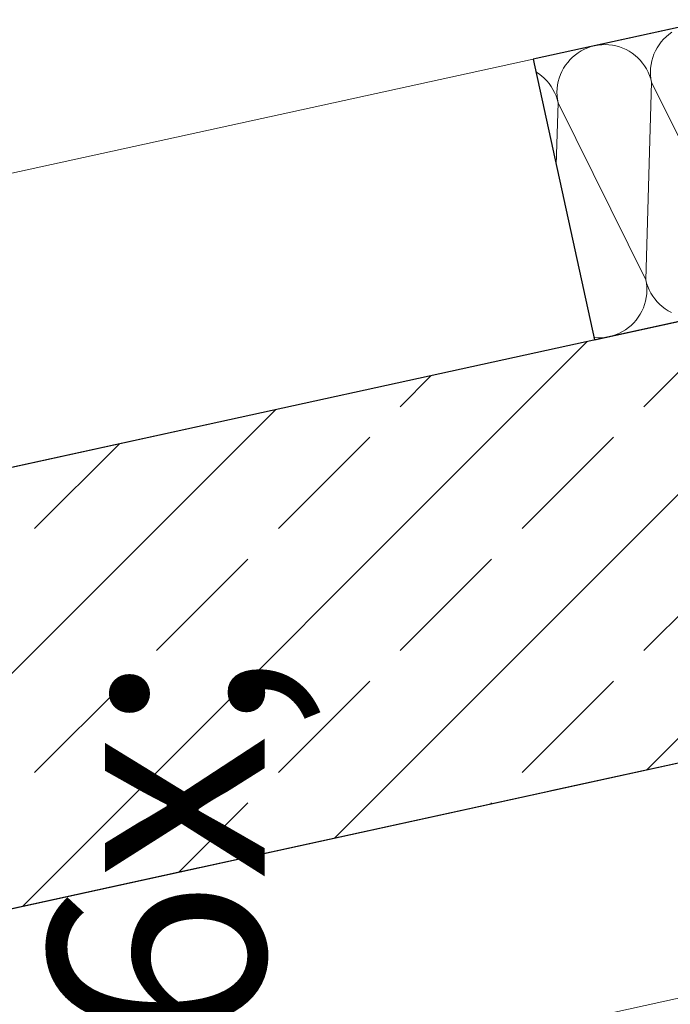
# Model space of a CAD drawing. Extents: x 0 to 69, y 0 to 42.
# Drawn here: x 27.3 to 27.5, y 6.5 to 6.9 of the extents above; entities that cross this region are included whole.
import ezdxf
from ezdxf.xclip import XClip

# ---------------------------------------------------------------- set-up
doc = ezdxf.new("R2010")
doc.units = 0
doc.header["$MEASUREMENT"] = 0
doc.header["$XCLIPFRAME"] = 0
doc.linetypes.add('Punktlinie 1', pattern=[0.0125, 0, -0.0125])
doc.linetypes.add('Untersicht', pattern=[0.1, 0.075, -0.025])
for name, color, linetype in [('80 Raum', 7, 'Continuous'), ('95 L5 Ausführungsplanung Bemaßung.fertig', 7, 'Continuous'), ('Neubau_10 Wand außen', 7, 'Continuous'), ('Neubau_20 Decke', 7, 'Continuous'), ('Neubau_20 Unterdämmung', 7, 'Continuous')]:
    doc.layers.add(name, color=color, linetype=linetype)
doc.styles.add('ERSTELLTER_STIL_6', font='ARIALN.TTF')

# ---------------------------------------------------------------- blocks, each defined once
blk = doc.blocks.new('*X51')
at = {"layer": 'Neubau_20 Unterdämmung', "color": 7, "linetype": 'Continuous', "lineweight": 13, "ltscale": 10}
for p, q in [((27.51006, 6.86335), (27.50911, 6.86254)), ((27.51107, 6.86408), (27.51006, 6.86335)), ((27.48544, 6.85961), (27.48421, 6.85939)), ((27.48668, 6.85973), (27.48544, 6.85961)), ((27.48792, 6.85977), (27.48668, 6.85973)), ((27.48917, 6.85971), (27.48792, 6.85977)), ((27.4904, 6.85956), (27.48917, 6.85971)), ((27.49163, 6.85932), (27.4904, 6.85956)), ((27.50665, 6.85974), (27.50598, 6.85869)), ((27.5074, 6.86073), (27.50665, 6.85974)), ((27.50822, 6.86167), (27.5074, 6.86073)), ((27.50911, 6.86254), (27.50822, 6.86167)), ((27.4775, 6.85623), (27.47654, 6.85543)), ((27.47851, 6.85696), (27.4775, 6.85623)), ((27.47957, 6.85761), (27.47851, 6.85696)), ((27.48068, 6.85819), (27.47957, 6.85761)), ((27.48182, 6.85867), (27.48068, 6.85819)), ((27.483, 6.85907), (27.48182, 6.85867)), ((27.48421, 6.85939), (27.483, 6.85907)), ((27.49283, 6.85898), (27.49163, 6.85932)), ((27.494, 6.85856), (27.49283, 6.85898)), ((27.49514, 6.85805), (27.494, 6.85856)), ((27.49623, 6.85746), (27.49514, 6.85805)), ((27.49728, 6.85679), (27.49623, 6.85746)), ((27.49828, 6.85604), (27.49728, 6.85679)), ((27.49922, 6.85522), (27.49828, 6.85604)), ((27.50487, 6.85645), (27.50445, 6.85528)), ((27.50538, 6.85759), (27.50487, 6.85645)), ((27.50598, 6.85869), (27.50538, 6.85759)), ((27.47408, 6.85262), (27.47341, 6.85157)), ((27.47483, 6.85361), (27.47408, 6.85262)), ((27.47566, 6.85455), (27.47483, 6.85361)), ((27.47654, 6.85543), (27.47566, 6.85455)), ((27.50009, 6.85433), (27.49922, 6.85522)), ((27.50089, 6.85338), (27.50009, 6.85433)), ((27.50162, 6.85237), (27.50089, 6.85338)), ((27.50388, 6.85286), (27.50372, 6.85162)), ((27.50412, 6.85408), (27.50388, 6.85286)), ((27.50445, 6.85528), (27.50412, 6.85408)), ((27.46472, 6.84967), (27.46377, 6.85028)), ((27.46571, 6.84892), (27.46472, 6.84967)), ((27.47231, 6.84934), (27.47189, 6.84816)), ((27.47282, 6.85047), (27.47231, 6.84934)), ((27.47341, 6.85157), (27.47282, 6.85047)), ((27.50228, 6.8513), (27.50162, 6.85237)), ((27.50285, 6.8502), (27.50228, 6.8513)), ((27.50334, 6.84905), (27.50285, 6.8502)), ((27.50372, 6.85162), (27.50367, 6.85038)), ((27.50367, 6.85038), (27.5037, 6.84913)), ((27.5037, 6.84913), (27.50383, 6.84789)), ((27.46665, 6.8481), (27.46571, 6.84892)), ((27.46753, 6.84721), (27.46665, 6.8481)), ((27.46833, 6.84626), (27.46753, 6.84721)), ((27.46906, 6.84525), (27.46833, 6.84626)), ((27.47131, 6.84574), (27.47116, 6.8445)), ((27.47155, 6.84696), (27.47131, 6.84574)), ((27.47189, 6.84816), (27.47155, 6.84696)), ((27.50405, 6.84666), (27.50201, 6.77798)), ((27.50374, 6.84787), (27.50334, 6.84905)), ((27.50405, 6.84666), (27.50374, 6.84787)), ((27.50383, 6.84789), (27.50405, 6.84666)), ((27.50405, 6.84666), (27.53457, 6.78509)), ((27.46971, 6.84419), (27.46906, 6.84525)), ((27.47029, 6.84308), (27.46971, 6.84419)), ((27.47077, 6.84193), (27.47029, 6.84308)), ((27.47116, 6.8445), (27.4711, 6.84326)), ((27.4711, 6.84326), (27.47114, 6.84201)), ((27.47117, 6.84075), (27.47077, 6.84193)), ((27.47149, 6.83954), (27.47084, 6.81792)), ((27.47114, 6.84201), (27.47127, 6.84077)), ((27.47149, 6.83954), (27.47117, 6.84075)), ((27.47127, 6.84077), (27.47149, 6.83954)), ((27.47149, 6.83954), (27.50201, 6.77798)), ((27.50201, 6.77798), (27.50232, 6.77677)), ((27.50223, 6.77675), (27.50201, 6.77798)), ((27.50235, 6.77551), (27.50223, 6.77675)), ((27.50232, 6.77677), (27.50272, 6.77559)), ((27.50233, 6.77302), (27.50239, 6.77426)), ((27.50239, 6.77426), (27.50235, 6.77551)), ((27.50272, 6.77559), (27.50321, 6.77444)), ((27.50321, 6.77444), (27.50378, 6.77333)), ((27.5016, 6.76936), (27.50194, 6.77056)), ((27.50194, 6.77056), (27.50218, 6.77178)), ((27.50218, 6.77178), (27.50233, 6.77302)), ((27.50378, 6.77333), (27.50443, 6.77227)), ((27.50443, 6.77227), (27.50516, 6.77126)), ((27.50516, 6.77126), (27.50597, 6.77031)), ((27.50008, 6.76595), (27.50067, 6.76705)), ((27.50067, 6.76705), (27.50118, 6.76818)), ((27.50118, 6.76818), (27.5016, 6.76936)), ((27.50597, 6.77031), (27.50684, 6.76942)), ((27.50684, 6.76942), (27.50778, 6.7686)), ((27.50778, 6.7686), (27.50877, 6.76785)), ((27.50877, 6.76785), (27.50982, 6.76718)), ((27.50982, 6.76718), (27.51092, 6.76659)), ((27.49784, 6.76297), (27.49866, 6.76391)), ((27.49866, 6.76391), (27.49941, 6.7649)), ((27.49941, 6.7649), (27.50008, 6.76595)), ((27.49392, 6.75991), (27.49498, 6.76056)), ((27.49498, 6.76056), (27.49599, 6.76129)), ((27.49599, 6.76129), (27.49695, 6.76209)), ((27.49695, 6.76209), (27.49784, 6.76297)), ((27.48397, 6.75785), (27.48432, 6.75781)), ((27.48432, 6.75781), (27.48557, 6.75775)), ((27.48557, 6.75775), (27.48682, 6.75779)), ((27.48682, 6.75779), (27.48806, 6.75791)), ((27.48806, 6.75791), (27.48928, 6.75813)), ((27.48928, 6.75813), (27.49049, 6.75845)), ((27.49049, 6.75845), (27.49167, 6.75885)), ((27.49167, 6.75885), (27.49282, 6.75933)), ((27.49282, 6.75933), (27.49392, 6.75991))]:
    blk.add_line(p, q, dxfattribs=at)
blk = doc.blocks.new('Zeichnung_4_1', base_point=(-36.45647, -8.05187))
at = {"layer": 'Neubau_10 Wand außen', "linetype": 'Continuous', "lineweight": 0, "true_color": 0x000000}
h = blk.add_hatch(dxfattribs=at)
h.set_pattern_fill('Beton__Stahlbeton_0001', color=18, style=0, pattern_type=2)
h.set_pattern_definition([(45, (-36.456466, -8.05187), (-0.042426407, 0.042426407), []), (45, (-36.47768, -8.03066), (-0.042426407, 0.042426407), [0.045, -0.015])])
h.paths.add_polyline_path([(27.72177, 6.80895), (23.28844, 5.83986), (23.32047, 5.69332), (27.7538, 6.66241)])
at = {"layer": 'Neubau_10 Wand außen', "color": 7, "linetype": 'Continuous', "lineweight": 25, "ltscale": 10, "flags": 128}
for points in [[(27.72177, 6.80895), (23.53267, 5.89325)], [(23.8002, 5.79818), (27.7538, 6.66241)]]:
    blk.add_lwpolyline(points, dxfattribs=at)
at = {"layer": 'Neubau_20 Decke', "color": 7, "linetype": 'Punktlinie 1', "lineweight": 13, "ltscale": 10, "flags": 128}
blk.add_lwpolyline([(22.21274, 17.1997), (6.04734, 17.1997), (6.04734, 6.46703), (16.45527, 4.19263), (27.97262, 6.71025), (27.97262, 10.3872), (28.12262, 10.3872), (28.12262, 16.9747), (30.83593, 16.9747), (30.2894, 19.76439), (31.68251, 21.26673), (28.72662, 24.00771), (22.2128, 18.55729)], close=True, dxfattribs=at)
at = {"layer": 'Neubau_20 Unterdämmung', "color": 7, "linetype": 'Untersicht', "lineweight": 18, "ltscale": 10}
for p, q in [((27.4628, 6.85471), (23.60901, 6.01229)), ((27.4628, 6.85471), (27.48416, 6.75701)), ((27.48416, 6.75701), (23.63037, 5.9146))]:
    blk.add_line(p, q, dxfattribs=at)
at = {"layer": 'Neubau_20 Unterdämmung', "color": 1, "linetype": 'Untersicht', "lineweight": 18, "ltscale": 10, "true_color": 0xf50000}
for p, q in [((27.97262, 6.71025), (16.45527, 4.19263)), ((27.98971, 6.63209), (16.45528, 4.11074))]:
    blk.add_line(p, q, dxfattribs=at)
at = {"layer": 'Neubau_20 Unterdämmung', "color": 7, "linetype": 'Continuous', "lineweight": 13, "ltscale": 10, "flags": 128}
blk.add_lwpolyline([(18.40357, 4.77206), (23.28844, 5.83986), (23.22438, 6.13294), (23.46861, 6.18632), (23.53267, 5.89324), (27.97262, 6.86379), (27.97262, 10.16221), (24.5124, 10.1622), (24.5124, 10.2122), (24.2124, 10.21221), (22.5124, 10.2122), (22.2124, 10.21221), (20.52504, 10.21221), (20.22504, 10.21221), (16.53023, 10.21221)], dxfattribs=at)
at = {"layer": 'Neubau_20 Unterdämmung', "color": 7, "linetype": 'Continuous', "lineweight": 25, "ltscale": 10, "flags": 128}
for points in [[(27.88512, 6.94702), (27.4628, 6.85471)], [(27.4628, 6.85471), (27.48416, 6.75701)], [(27.48416, 6.75701), (27.88512, 6.84466)]]:
    blk.add_lwpolyline(points, dxfattribs=at)
at = {"layer": 'Neubau_20 Unterdämmung', "color": 7, "linetype": 'Continuous', "lineweight": 18, "ltscale": 10, "flags": 128}
for points in [[(27.87262, 6.94429), (27.4628, 6.85471)], [(27.48416, 6.75701), (27.97262, 6.86379)], [(27.4628, 6.85471), (27.48416, 6.75701)]]:
    blk.add_lwpolyline(points, dxfattribs=at)
at = {"layer": '80 Raum', "color": 7, "linetype": 'Continuous', "lineweight": 13, "ltscale": 10}
blk.add_blockref('*X51', (0, 0), dxfattribs=at)
at = {"layer": '95 L5 Ausführungsplanung Bemaßung.fertig', "color": 7, "linetype": 'Continuous', "lineweight": 13, "insert": (27.59934, 6.22799), "char_height": 0.075, "attachment_point": 7, "rotation": 90, "style": 'ERSTELLTER_STIL_6'}
blk.add_mtext('\\A1;{\\pql;\\fArial Narrow|b0|i0|c0|p0;\\W1.000000;2,06\\fArial Narrow|b0|i0|c0|p0;\\W1.000000;\\A1{\\H.66x;\\S5^  ;}}', dxfattribs=at)

msp = doc.modelspace()

# ---------------------------------------------------------------- block references
at = {"color": 7, "linetype": 'Continuous', "lineweight": 13, "ltscale": 20}
ref = msp.add_blockref('Zeichnung_4_1', (-36.45647, -8.05187), dxfattribs=at)
XClip(ref).set_block_clipping_path([(1, 0.25), (59.45, 41.8)])

doc.saveas('drawing.dxf')
